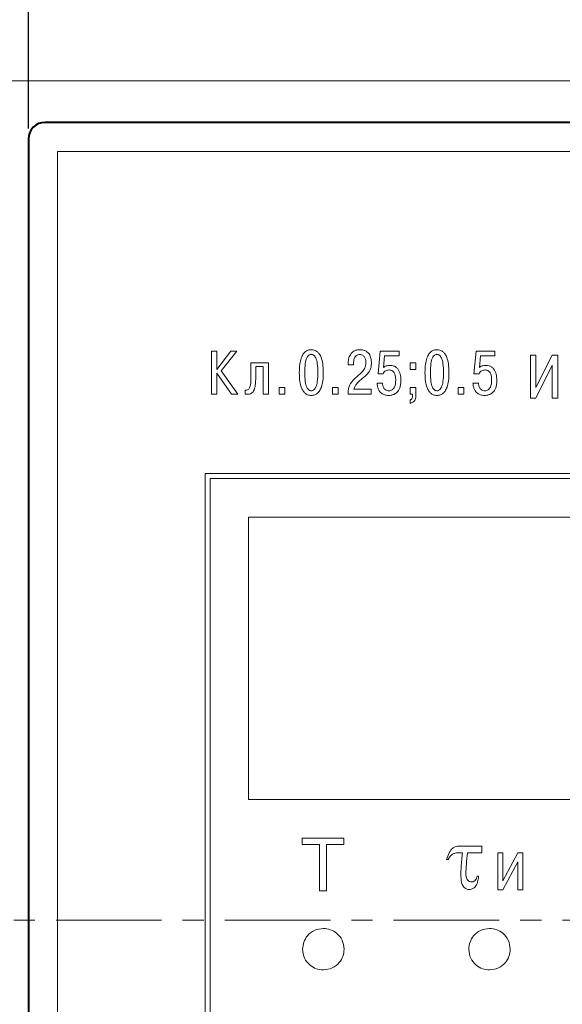
# Model space of a CAD drawing. Units: millimetres. Extents: x 2146 to 2591, y 1129 to 1436.
# Drawn here: x 2199 to 2232, y 1316 to 1375 of the extents above; entities that cross this region are included whole.
import ezdxf
from ezdxf.lldxf.tags import DXFTag

# ---------------------------------------------------------------- set-up
doc = ezdxf.new("R2010")
doc.units = ezdxf.units.MM
doc.linetypes.add('CENTER', pattern=[10.16, 6.35, -1.27, 1.27, -1.27])
for name, color, linetype, lineweight in [('main', 5, 'Continuous', 40), ('size', 7, 'Continuous', 13), ('text', 7, 'Continuous', 18), ('ОСЕВЫЕ', 1, 'CENTER', 15)]:
    doc.layers.add(name, color=color, linetype=linetype, lineweight=lineweight)
doc.styles.add('K5_TEXTSTYLE', font='win_eskd.shx', dxfattribs={"width": 0.8, "oblique": 15, "height": 3.5})
tags = doc.linetypes.add('New Line1', pattern=[0.8, 0.5, -0.3]).pattern_tags.tags
tags[6:7] = [DXFTag(74, 4), DXFTag(75, 0), DXFTag(340, '0'), DXFTag(46, 1.0), DXFTag(50, 0.0), DXFTag(44, 0.0), DXFTag(45, 0.0)]
tags[4:5] = [DXFTag(74, 4), DXFTag(75, 0), DXFTag(340, '0'), DXFTag(46, 1.0), DXFTag(50, 0.0), DXFTag(44, 0.0), DXFTag(45, 0.0)]
doc.dimstyles.new('ISO-25', dxfattribs={"dimtxt": 3.5, "dimasz": 5, "dimexe": 1.25, "dimexo": 0.625, "dimgap": 1, "dimtad": 1, "dimdec": 1, "dimtxsty": 'K5_TEXTSTYLE', "dimcen": 0, "dimadec": 0, "dimazin": 2, "dimtfac": 1, "dimtdec": 1, "dimtmove": 0, "dimatfit": 3, "dimfxl": 1, "dimlwd": -1, "dimarcsym": 2})

# ---------------------------------------------------------------- blocks, each defined once
blk = doc.blocks.new('*D4')
at = {"layer": 'Defpoints', "color": 0, "linetype": 'ByBlock', "transparency": 16777216}
for p in [(2302.138, 1390.757), (2193.138, 1320.854), (2302.138, 1320.854)]:
    blk.add_point(p, dxfattribs=at)
at = {"layer": 'size', "color": 0, "linetype": 'ByBlock', "lineweight": -2, "transparency": 16777216}
for p, q in [((2193.138, 1321.479), (2193.138, 1392.007)), ((2302.138, 1321.479), (2302.138, 1392.007))]:
    blk.add_line(p, q, dxfattribs=at)
at = {"layer": 'size', "color": 0, "transparency": 16777216}
blk.add_line((2198.138, 1390.757), (2297.138, 1390.757), dxfattribs=at)
at = {"layer": 'size', "color": 0, "linetype": 'ByBlock', "transparency": 16777216}
for points in [[(2198.138, 1391.59), (2198.138, 1389.923), (2193.138, 1390.757)], [(2297.138, 1391.59), (2297.138, 1389.923), (2302.138, 1390.757)]]:
    blk.add_solid(points, dxfattribs=at)
at = {"layer": 'size', "color": 0, "linetype": 'ByBlock', "transparency": 16777216, "insert": (2247.638, 1393.507), "char_height": 3.5, "attachment_point": 5, "style": 'K5_TEXTSTYLE'}
blk.add_mtext('109', dxfattribs=at)
blk = doc.blocks.new('*D5')
at = {"layer": 'Defpoints', "color": 0, "linetype": 'ByBlock', "transparency": 16777216}
for p in [(2295.638, 1379.713), (2199.638, 1367.854), (2295.638, 1367.854)]:
    blk.add_point(p, dxfattribs=at)
at = {"layer": 'size', "color": 0, "linetype": 'ByBlock', "lineweight": -2, "transparency": 16777216}
for p, q in [((2199.638, 1368.479), (2199.638, 1380.963)), ((2295.638, 1368.479), (2295.638, 1380.963))]:
    blk.add_line(p, q, dxfattribs=at)
at = {"layer": 'size', "color": 0, "transparency": 16777216}
blk.add_line((2204.638, 1379.713), (2290.638, 1379.713), dxfattribs=at)
at = {"layer": 'size', "color": 0, "linetype": 'ByBlock', "transparency": 16777216}
for points in [[(2204.638, 1380.546), (2204.638, 1378.88), (2199.638, 1379.713)], [(2290.638, 1380.546), (2290.638, 1378.88), (2295.638, 1379.713)]]:
    blk.add_solid(points, dxfattribs=at)
at = {"layer": 'size', "color": 0, "linetype": 'ByBlock', "transparency": 16777216, "insert": (2247.638, 1382.463), "char_height": 3.5, "attachment_point": 5, "style": 'K5_TEXTSTYLE'}
blk.add_mtext('96', dxfattribs=at)

msp = doc.modelspace()

# ---------------------------------------------------------------- linework, layer by layer
at = {"layer": 'main', "linetype": 'New Line1', "lineweight": 20, "ltscale": 5}
msp.add_line((2198.138, 1371.354), (2297.138, 1371.354), dxfattribs=at)
at = {"layer": 'main'}
for p, q in [((2294.638, 1368.854), (2200.638, 1368.854)), ((2199.638, 1367.854), (2199.638, 1273.854))]:
    msp.add_line(p, q, dxfattribs=at)
msp.add_arc((2200.638, 1367.854), 1, 90, 180, dxfattribs=at)
at = {"layer": 'text', "color": 7, "linetype": 'Continuous', "lineweight": 15}
for p, q in [((2293.888, 1367.104), (2201.388, 1367.104)), ((2201.388, 1367.104), (2201.388, 1274.604)), ((2210.983, 1355.096), (2210.654, 1355.096)), ((2210.654, 1355.096), (2210.654, 1352.503)), ((2211.813, 1355.096), (2210.983, 1353.992)), ((2210.983, 1353.992), (2210.983, 1355.096)), ((2211.246, 1353.896), (2212.184, 1355.096)), ((2212.184, 1355.096), (2211.813, 1355.096)), ((2220.814, 1355.096), (2220.677, 1353.729)), ((2221.944, 1355.096), (2220.814, 1355.096)), ((2221.944, 1354.804), (2221.944, 1355.096)), ((2226.587, 1355.096), (2226.45, 1353.729)), ((2227.717, 1355.096), (2226.587, 1355.096)), ((2227.717, 1354.804), (2227.717, 1355.096)), ((2214.082, 1354.385), (2213.027, 1354.385)), ((2213.027, 1354.385), (2213.027, 1353.678)), ((2214.082, 1352.503), (2214.082, 1354.385)), ((2218.882, 1354.348), (2218.882, 1354.27)), ((2219.205, 1354.27), (2219.205, 1354.381)), ((2221.003, 1354.107), (2221.074, 1354.804)), ((2221.074, 1354.804), (2221.944, 1354.804)), ((2222.954, 1354.385), (2222.613, 1354.385)), ((2222.613, 1354.385), (2222.613, 1353.981)), ((2222.954, 1353.981), (2222.954, 1354.385)), ((2226.776, 1354.107), (2226.846, 1354.804)), ((2226.846, 1354.804), (2227.717, 1354.804)), ((2230.178, 1354.854), (2229.848, 1354.854)), ((2229.848, 1354.854), (2229.848, 1352.261)), ((2231.167, 1354.854), (2230.178, 1352.89)), ((2230.178, 1352.89), (2230.178, 1354.854)), ((2231.493, 1354.854), (2231.167, 1354.854)), ((2231.493, 1352.261), (2231.493, 1354.854)), ((2210.983, 1352.503), (2210.983, 1353.77)), ((2210.983, 1353.77), (2211.85, 1352.503)), ((2212.247, 1352.503), (2211.246, 1353.896)), ((2213.323, 1353.678), (2213.323, 1354.155)), ((2213.323, 1354.155), (2213.775, 1354.155)), ((2213.775, 1354.155), (2213.775, 1352.503)), ((2218.882, 1354.27), (2219.205, 1354.27)), ((2220.677, 1353.729), (2220.988, 1353.729)), ((2222.613, 1353.981), (2222.954, 1353.981)), ((2226.45, 1353.729), (2226.761, 1353.729)), ((2230.17, 1352.261), (2231.163, 1354.239)), ((2231.163, 1354.239), (2231.163, 1352.261)), ((2220.948, 1353.166), (2220.622, 1353.166)), ((2226.72, 1353.166), (2226.394, 1353.166)), ((2212.682, 1352.744), (2212.682, 1352.507)), ((2215.07, 1352.907), (2214.729, 1352.907)), ((2214.729, 1352.907), (2214.729, 1352.503)), ((2215.07, 1352.503), (2215.07, 1352.907)), ((2218.276, 1352.907), (2217.935, 1352.907)), ((2217.935, 1352.907), (2217.935, 1352.503)), ((2218.276, 1352.503), (2218.276, 1352.907)), ((2220.271, 1352.796), (2219.23, 1352.796)), ((2220.271, 1352.503), (2220.271, 1352.796)), ((2222.954, 1352.907), (2222.613, 1352.907)), ((2222.613, 1352.907), (2222.613, 1352.503)), ((2222.954, 1352.377), (2222.954, 1352.907)), ((2225.84, 1352.907), (2225.499, 1352.907)), ((2225.499, 1352.907), (2225.499, 1352.503)), ((2225.84, 1352.503), (2225.84, 1352.907)), ((2210.654, 1352.503), (2210.983, 1352.503)), ((2211.85, 1352.503), (2212.247, 1352.503)), ((2213.775, 1352.503), (2214.082, 1352.503)), ((2214.729, 1352.503), (2215.07, 1352.503)), ((2217.935, 1352.503), (2218.276, 1352.503)), ((2218.875, 1352.503), (2220.271, 1352.503)), ((2222.613, 1352.503), (2222.754, 1352.503)), ((2222.613, 1352.155), (2222.613, 1351.94)), ((2222.754, 1352.503), (2222.754, 1352.418)), ((2225.499, 1352.503), (2225.84, 1352.503)), ((2229.848, 1352.261), (2230.17, 1352.261)), ((2231.163, 1352.261), (2231.493, 1352.261)), ((2284.99, 1347.729), (2210.282, 1347.729)), ((2210.282, 1347.729), (2210.282, 1296.061)), ((2210.581, 1296.361), (2210.582, 1347.429)), ((2210.582, 1347.429), (2284.69, 1347.429)), ((2261.888, 1345.104), (2212.888, 1345.104)), ((2212.888, 1345.104), (2212.888, 1328.104)), ((2212.888, 1328.104), (2261.888, 1328.104)), ((2218.625, 1325.785), (2216.114, 1325.785)), ((2216.114, 1325.785), (2216.114, 1325.41)), ((2216.114, 1325.41), (2217.157, 1325.41)), ((2217.157, 1325.41), (2217.157, 1322.615)), ((2217.576, 1325.41), (2218.625, 1325.41)), ((2217.576, 1322.615), (2217.576, 1325.41)), ((2218.625, 1325.41), (2218.625, 1325.785)), ((2226.921, 1325.303), (2225.601, 1325.303)), ((2226.921, 1324.897), (2226.921, 1325.303)), ((2225.501, 1324.897), (2225.76, 1324.897)), ((2226.061, 1324.897), (2226.921, 1324.897)), ((2228.199, 1324.893), (2227.898, 1324.893)), ((2227.898, 1324.893), (2227.898, 1322.67)), ((2229.101, 1324.893), (2228.199, 1323.21)), ((2228.199, 1323.21), (2228.199, 1324.893)), ((2229.398, 1324.893), (2229.101, 1324.893)), ((2229.398, 1322.67), (2229.398, 1324.893)), ((2224.799, 1324.509), (2224.9, 1324.509)), ((2228.192, 1322.67), (2229.098, 1324.366)), ((2229.098, 1324.366), (2229.098, 1322.67)), ((2226.734, 1323.489), (2226.637, 1323.489)), ((2217.157, 1322.615), (2217.576, 1322.615)), ((2227.898, 1322.67), (2228.192, 1322.67)), ((2229.098, 1322.67), (2229.398, 1322.67))]:
    msp.add_line(p, q, dxfattribs=at)
for points, knots in [([(2216.663, 1355.174), (2216.631, 1355.173), (2216.558, 1355.171), (2216.436, 1355.14), (2216.296, 1355.06), (2216.155, 1354.902), (2216.036, 1354.644), (2215.953, 1354.265), (2215.945, 1353.97), (2215.94, 1353.8)], [0, 0, 0, 0, 0.054366, 0.127131, 0.21702, 0.330321, 0.488304, 0.70505, 1, 1, 1, 1]), ([(2217.385, 1353.8), (2217.38, 1353.98), (2217.371, 1354.289), (2217.282, 1354.666), (2217.166, 1354.904), (2217.041, 1355.05), (2216.904, 1355.135), (2216.774, 1355.171), (2216.696, 1355.173), (2216.663, 1355.174)], [0, 0, 0, 0, 0.3121629, 0.536463, 0.6667097, 0.7685415, 0.8651134, 0.9425577, 1, 1, 1, 1]), ([(2219.59, 1355.174), (2219.522, 1355.17), (2219.396, 1355.163), (2219.229, 1355.097), (2219.101, 1354.999), (2218.98, 1354.84), (2218.897, 1354.617), (2218.887, 1354.434), (2218.882, 1354.348)], [0, 0, 0, 0, 0.165251, 0.305758, 0.432773, 0.554225, 0.789424, 1, 1, 1, 1]), ([(2220.279, 1354.389), (2220.276, 1354.458), (2220.268, 1354.619), (2220.204, 1354.824), (2220.094, 1354.985), (2219.968, 1355.09), (2219.794, 1355.162), (2219.662, 1355.17), (2219.59, 1355.174)], [0, 0, 0, 0, 0.175511, 0.407221, 0.532726, 0.666383, 0.817395, 1, 1, 1, 1]), ([(2224.227, 1355.174), (2224.195, 1355.173), (2224.122, 1355.171), (2223.999, 1355.14), (2223.859, 1355.06), (2223.719, 1354.902), (2223.599, 1354.644), (2223.517, 1354.265), (2223.509, 1353.97), (2223.504, 1353.8)], [0, 0, 0, 0, 0.054366, 0.127131, 0.21702, 0.330322, 0.488304, 0.70505, 1, 1, 1, 1]), ([(2224.949, 1353.8), (2224.944, 1353.98), (2224.935, 1354.289), (2224.846, 1354.666), (2224.729, 1354.904), (2224.605, 1355.05), (2224.468, 1355.135), (2224.337, 1355.171), (2224.26, 1355.173), (2224.227, 1355.174)], [0, 0, 0, 0, 0.3121629, 0.536463, 0.6667097, 0.7685415, 0.8651134, 0.9425577, 1, 1, 1, 1]), ([(2216.663, 1354.896), (2216.639, 1354.894), (2216.588, 1354.89), (2216.514, 1354.85), (2216.446, 1354.779), (2216.354, 1354.614), (2216.278, 1354.28), (2216.271, 1353.982), (2216.266, 1353.8)], [0, 0, 0, 0, 0.057274, 0.120076, 0.195062, 0.289833, 0.566177, 1, 1, 1, 1]), ([(2217.059, 1353.8), (2217.055, 1353.982), (2217.048, 1354.28), (2216.972, 1354.614), (2216.88, 1354.779), (2216.811, 1354.85), (2216.737, 1354.89), (2216.687, 1354.894), (2216.663, 1354.896)], [0, 0, 0, 0, 0.433808, 0.710148, 0.804924, 0.879916, 0.942724, 1, 1, 1, 1]), ([(2219.205, 1354.381), (2219.209, 1354.45), (2219.218, 1354.583), (2219.29, 1354.737), (2219.383, 1354.827), (2219.474, 1354.873), (2219.543, 1354.879), (2219.579, 1354.881)], [0, 0, 0, 0, 0.294838, 0.569616, 0.706703, 0.84627, 1, 1, 1, 1]), ([(2219.945, 1354.385), (2219.935, 1354.272), (2219.916, 1354.06), (2219.656, 1353.751), (2219.441, 1353.574), (2219.301, 1353.459)], [0, 0, 0, 0, 0.283366, 0.532091, 1, 1, 1, 1]), ([(2219.579, 1354.881), (2219.616, 1354.879), (2219.687, 1354.874), (2219.778, 1354.828), (2219.844, 1354.762), (2219.903, 1354.661), (2219.939, 1354.532), (2219.943, 1354.43), (2219.945, 1354.385)], [0, 0, 0, 0, 0.16229, 0.301451, 0.43159, 0.559859, 0.806603, 1, 1, 1, 1]), ([(2219.634, 1353.363), (2219.752, 1353.461), (2219.953, 1353.628), (2220.179, 1353.883), (2220.272, 1354.14), (2220.276, 1354.302), (2220.279, 1354.389)], [0, 0, 0, 0, 0.364639, 0.618912, 0.794808, 1, 1, 1, 1]), ([(2224.227, 1354.896), (2224.202, 1354.894), (2224.152, 1354.89), (2224.078, 1354.85), (2224.009, 1354.779), (2223.917, 1354.614), (2223.842, 1354.28), (2223.835, 1353.982), (2223.83, 1353.8)], [0, 0, 0, 0, 0.057274, 0.120076, 0.195062, 0.289834, 0.566177, 1, 1, 1, 1]), ([(2224.623, 1353.8), (2224.619, 1353.982), (2224.611, 1354.28), (2224.536, 1354.614), (2224.444, 1354.779), (2224.375, 1354.85), (2224.301, 1354.89), (2224.251, 1354.894), (2224.227, 1354.896)], [0, 0, 0, 0, 0.433809, 0.710149, 0.804924, 0.879916, 0.942724, 1, 1, 1, 1]), ([(2215.94, 1353.8), (2215.946, 1353.62), (2215.955, 1353.31), (2216.043, 1352.933), (2216.16, 1352.695), (2216.285, 1352.55), (2216.422, 1352.464), (2216.552, 1352.428), (2216.63, 1352.426), (2216.663, 1352.425)], [0, 0, 0, 0, 0.3121954, 0.5365194, 0.6667741, 0.7686001, 0.8651564, 0.9425774, 1, 1, 1, 1]), ([(2216.266, 1353.8), (2216.271, 1353.618), (2216.278, 1353.32), (2216.354, 1352.986), (2216.446, 1352.821), (2216.514, 1352.75), (2216.588, 1352.71), (2216.639, 1352.705), (2216.663, 1352.703)], [0, 0, 0, 0, 0.433805, 0.710159, 0.804937, 0.879927, 0.942729, 1, 1, 1, 1]), ([(2216.663, 1352.425), (2216.694, 1352.426), (2216.767, 1352.428), (2216.89, 1352.459), (2217.03, 1352.539), (2217.171, 1352.697), (2217.29, 1352.955), (2217.372, 1353.335), (2217.38, 1353.63), (2217.385, 1353.8)], [0, 0, 0, 0, 0.054347, 0.127091, 0.216963, 0.330259, 0.488251, 0.705023, 1, 1, 1, 1]), ([(2216.663, 1352.703), (2216.687, 1352.705), (2216.737, 1352.71), (2216.811, 1352.75), (2216.88, 1352.821), (2216.972, 1352.986), (2217.048, 1353.32), (2217.055, 1353.618), (2217.059, 1353.8)], [0, 0, 0, 0, 0.057273, 0.120081, 0.195076, 0.289859, 0.56621, 1, 1, 1, 1]), ([(2220.988, 1353.729), (2221.007, 1353.766), (2221.044, 1353.839), (2221.139, 1353.908), (2221.241, 1353.948), (2221.309, 1353.953), (2221.344, 1353.955)], [0, 0, 0, 0, 0.270375, 0.5432, 0.766166, 1, 1, 1, 1]), ([(2221.407, 1354.233), (2221.322, 1354.228), (2221.176, 1354.219), (2221.054, 1354.14), (2221.003, 1354.107)], [0, 0, 0, 0, 0.580081, 1, 1, 1, 1]), ([(2221.344, 1353.955), (2221.382, 1353.952), (2221.46, 1353.946), (2221.57, 1353.886), (2221.666, 1353.771), (2221.734, 1353.583), (2221.74, 1353.431), (2221.744, 1353.344)], [0, 0, 0, 0, 0.140325, 0.283794, 0.444693, 0.682063, 1, 1, 1, 1]), ([(2222.059, 1353.348), (2222.051, 1353.47), (2222.036, 1353.705), (2221.911, 1353.979), (2221.749, 1354.138), (2221.589, 1354.219), (2221.47, 1354.228), (2221.407, 1354.233)], [0, 0, 0, 0, 0.298089, 0.572964, 0.709218, 0.847604, 1, 1, 1, 1]), ([(2223.504, 1353.8), (2223.509, 1353.62), (2223.518, 1353.31), (2223.607, 1352.933), (2223.724, 1352.695), (2223.848, 1352.55), (2223.985, 1352.464), (2224.116, 1352.428), (2224.193, 1352.426), (2224.227, 1352.425)], [0, 0, 0, 0, 0.312195, 0.536519, 0.666774, 0.7686, 0.865156, 0.942577, 1, 1, 1, 1]), ([(2223.83, 1353.8), (2223.835, 1353.618), (2223.842, 1353.32), (2223.917, 1352.986), (2224.009, 1352.821), (2224.078, 1352.75), (2224.152, 1352.71), (2224.202, 1352.705), (2224.227, 1352.703)], [0, 0, 0, 0, 0.433805, 0.710159, 0.804937, 0.879927, 0.942729, 1, 1, 1, 1]), ([(2224.227, 1352.425), (2224.258, 1352.426), (2224.331, 1352.428), (2224.454, 1352.459), (2224.594, 1352.539), (2224.735, 1352.697), (2224.854, 1352.955), (2224.936, 1353.335), (2224.944, 1353.63), (2224.949, 1353.8)], [0, 0, 0, 0, 0.054347, 0.127091, 0.216962, 0.330259, 0.488251, 0.705022, 1, 1, 1, 1]), ([(2224.227, 1352.703), (2224.251, 1352.705), (2224.301, 1352.71), (2224.375, 1352.75), (2224.444, 1352.821), (2224.536, 1352.986), (2224.611, 1353.32), (2224.619, 1353.618), (2224.623, 1353.8)], [0, 0, 0, 0, 0.057273, 0.120081, 0.195076, 0.289858, 0.56621, 1, 1, 1, 1]), ([(2226.761, 1353.729), (2226.78, 1353.766), (2226.817, 1353.839), (2226.911, 1353.908), (2227.013, 1353.948), (2227.082, 1353.953), (2227.117, 1353.955)], [0, 0, 0, 0, 0.270375, 0.5432035, 0.7661654, 1, 1, 1, 1]), ([(2227.18, 1354.233), (2227.095, 1354.228), (2226.949, 1354.219), (2226.827, 1354.14), (2226.776, 1354.107)], [0, 0, 0, 0, 0.580081, 1, 1, 1, 1]), ([(2227.117, 1353.955), (2227.155, 1353.952), (2227.233, 1353.946), (2227.342, 1353.886), (2227.439, 1353.771), (2227.507, 1353.583), (2227.513, 1353.431), (2227.517, 1353.344)], [0, 0, 0, 0, 0.140325, 0.283794, 0.444693, 0.682063, 1, 1, 1, 1]), ([(2227.832, 1353.348), (2227.824, 1353.47), (2227.808, 1353.705), (2227.684, 1353.979), (2227.522, 1354.138), (2227.362, 1354.219), (2227.242, 1354.228), (2227.18, 1354.233)], [0, 0, 0, 0, 0.298089, 0.572964, 0.709218, 0.847604, 1, 1, 1, 1]), ([(2213.027, 1353.678), (2213.033, 1353.444), (2213.041, 1353.173), (2212.957, 1352.883), (2212.907, 1352.799), (2212.831, 1352.744), (2212.772, 1352.739), (2212.741, 1352.737)], [0, 0, 0, 0, 0.64512, 0.750129, 0.836827, 0.914894, 1, 1, 1, 1]), ([(2212.812, 1352.492), (2212.859, 1352.494), (2212.948, 1352.499), (2213.069, 1352.552), (2213.163, 1352.645), (2213.261, 1352.837), (2213.317, 1353.191), (2213.321, 1353.497), (2213.323, 1353.678)], [0, 0, 0, 0, 0.097347, 0.182939, 0.268457, 0.365721, 0.62572, 1, 1, 1, 1]), ([(2219.301, 1353.459), (2219.166, 1353.321), (2218.977, 1353.127), (2218.884, 1352.772), (2218.878, 1352.599), (2218.875, 1352.503)], [0, 0, 0, 0, 0.520964, 0.734002, 1, 1, 1, 1]), ([(2219.23, 1352.796), (2219.249, 1352.861), (2219.284, 1352.988), (2219.425, 1353.183), (2219.554, 1353.294), (2219.634, 1353.363)], [0, 0, 0, 0, 0.282497, 0.554026, 1, 1, 1, 1]), ([(2220.622, 1353.166), (2220.629, 1353.092), (2220.642, 1352.958), (2220.702, 1352.781), (2220.782, 1352.647), (2220.878, 1352.552), (2221.007, 1352.473), (2221.157, 1352.429), (2221.271, 1352.426), (2221.318, 1352.425)], [0, 0, 0, 0, 0.194006, 0.352234, 0.484496, 0.599293, 0.70246, 0.877023, 1, 1, 1, 1]), ([(2221.318, 1352.703), (2221.285, 1352.706), (2221.222, 1352.71), (2221.112, 1352.758), (2221.016, 1352.864), (2220.959, 1353.014), (2220.951, 1353.117), (2220.948, 1353.166)], [0, 0, 0, 0, 0.150745, 0.284107, 0.532422, 0.777963, 1, 1, 1, 1]), ([(2221.318, 1352.425), (2221.367, 1352.427), (2221.477, 1352.431), (2221.656, 1352.483), (2221.813, 1352.589), (2221.925, 1352.733), (2222.001, 1352.896), (2222.051, 1353.106), (2222.056, 1353.262), (2222.059, 1353.348)], [0, 0, 0, 0, 0.108033, 0.247146, 0.409751, 0.521349, 0.651541, 0.808252, 1, 1, 1, 1]), ([(2221.744, 1353.344), (2221.737, 1353.196), (2221.727, 1353.013), (2221.615, 1352.83), (2221.538, 1352.759), (2221.436, 1352.711), (2221.359, 1352.706), (2221.318, 1352.703)], [0, 0, 0, 0, 0.499243, 0.618031, 0.735055, 0.858322, 1, 1, 1, 1]), ([(2226.394, 1353.166), (2226.402, 1353.092), (2226.415, 1352.958), (2226.474, 1352.781), (2226.555, 1352.647), (2226.651, 1352.552), (2226.78, 1352.473), (2226.93, 1352.429), (2227.044, 1352.426), (2227.091, 1352.425)], [0, 0, 0, 0, 0.194006, 0.352234, 0.484496, 0.599293, 0.70246, 0.877023, 1, 1, 1, 1]), ([(2227.091, 1352.703), (2227.057, 1352.706), (2226.994, 1352.71), (2226.885, 1352.758), (2226.788, 1352.864), (2226.731, 1353.014), (2226.724, 1353.117), (2226.72, 1353.166)], [0, 0, 0, 0, 0.150745, 0.284107, 0.532422, 0.777963, 1, 1, 1, 1]), ([(2227.091, 1352.425), (2227.139, 1352.427), (2227.25, 1352.431), (2227.428, 1352.483), (2227.585, 1352.589), (2227.698, 1352.733), (2227.773, 1352.896), (2227.823, 1353.106), (2227.829, 1353.262), (2227.832, 1353.348)], [0, 0, 0, 0, 0.108033, 0.247146, 0.409751, 0.521349, 0.651541, 0.808252, 1, 1, 1, 1]), ([(2227.517, 1353.344), (2227.509, 1353.196), (2227.5, 1353.013), (2227.387, 1352.83), (2227.311, 1352.759), (2227.209, 1352.711), (2227.132, 1352.706), (2227.091, 1352.703)], [0, 0, 0, 0, 0.499243, 0.618031, 0.735055, 0.858322, 1, 1, 1, 1]), ([(2212.741, 1352.737), (2212.73, 1352.737), (2212.71, 1352.739), (2212.691, 1352.742), (2212.682, 1352.744)], [0, 0, 0, 0, 0.559572, 1, 1, 1, 1]), ([(2212.682, 1352.507), (2212.706, 1352.502), (2212.749, 1352.493), (2212.793, 1352.492), (2212.812, 1352.492)], [0, 0, 0, 0, 0.56302, 1, 1, 1, 1]), ([(2222.754, 1352.418), (2222.753, 1352.385), (2222.751, 1352.328), (2222.733, 1352.254), (2222.703, 1352.201), (2222.661, 1352.167), (2222.629, 1352.159), (2222.613, 1352.155)], [0, 0, 0, 0, 0.301863, 0.524135, 0.691572, 0.852134, 1, 1, 1, 1]), ([(2222.613, 1351.94), (2222.672, 1351.959), (2222.781, 1351.994), (2222.893, 1352.109), (2222.947, 1352.242), (2222.951, 1352.33), (2222.954, 1352.377)], [0, 0, 0, 0, 0.302898, 0.562826, 0.769635, 1, 1, 1, 1]), ([(2225.601, 1325.303), (2225.503, 1325.299), (2225.342, 1325.292), (2225.207, 1325.205), (2225.154, 1325.17)], [0, 0, 0, 0, 0.604567, 1, 1, 1, 1]), ([(2225.154, 1325.17), (2225.122, 1325.136), (2225.047, 1325.055), (2224.927, 1324.83), (2224.851, 1324.64), (2224.799, 1324.509)], [0, 0, 0, 0, 0.184072, 0.440394, 1, 1, 1, 1]), ([(2224.9, 1324.509), (2224.942, 1324.582), (2225.009, 1324.7), (2225.112, 1324.785), (2225.151, 1324.817)], [0, 0, 0, 0, 0.626259, 1, 1, 1, 1]), ([(2225.151, 1324.817), (2225.208, 1324.842), (2225.319, 1324.893), (2225.441, 1324.896), (2225.501, 1324.897)], [0, 0, 0, 0, 0.50811, 1, 1, 1, 1]), ([(2225.76, 1324.897), (2225.729, 1324.613), (2225.681, 1324.179), (2225.666, 1323.743), (2225.661, 1323.594)], [0, 0, 0, 0, 0.656243, 1, 1, 1, 1]), ([(2225.967, 1323.655), (2225.975, 1323.84), (2225.993, 1324.255), (2226.037, 1324.668), (2226.061, 1324.897)], [0, 0, 0, 0, 0.445929, 1, 1, 1, 1]), ([(2225.661, 1323.594), (2225.666, 1323.435), (2225.673, 1323.231), (2225.742, 1322.996), (2225.787, 1322.923), (2225.807, 1322.89)], [0, 0, 0, 0, 0.649746, 0.84008, 1, 1, 1, 1]), ([(2226.068, 1323.267), (2226.05, 1323.293), (2226.012, 1323.348), (2225.974, 1323.48), (2225.97, 1323.585), (2225.967, 1323.655)], [0, 0, 0, 0, 0.2266756, 0.4892721, 1, 1, 1, 1]), ([(2226.32, 1323.148), (2226.293, 1323.149), (2226.239, 1323.153), (2226.148, 1323.188), (2226.098, 1323.237), (2226.068, 1323.267)], [0, 0, 0, 0, 0.28265, 0.5544, 1, 1, 1, 1]), ([(2226.515, 1323.225), (2226.483, 1323.2), (2226.425, 1323.155), (2226.352, 1323.15), (2226.32, 1323.148)], [0, 0, 0, 0, 0.557329, 1, 1, 1, 1]), ([(2226.637, 1323.489), (2226.623, 1323.428), (2226.602, 1323.33), (2226.539, 1323.253), (2226.515, 1323.225)], [0, 0, 0, 0, 0.6269174, 1, 1, 1, 1]), ([(2226.532, 1322.864), (2226.56, 1322.903), (2226.622, 1322.989), (2226.694, 1323.201), (2226.718, 1323.374), (2226.734, 1323.489)], [0, 0, 0, 0, 0.213247, 0.474454, 1, 1, 1, 1]), ([(2225.807, 1322.89), (2225.835, 1322.857), (2225.887, 1322.793), (2226.009, 1322.711), (2226.11, 1322.699), (2226.171, 1322.692)], [0, 0, 0, 0, 0.301707, 0.57636, 1, 1, 1, 1]), ([(2226.171, 1322.692), (2226.247, 1322.703), (2226.386, 1322.722), (2226.486, 1322.82), (2226.532, 1322.864)], [0, 0, 0, 0, 0.5406628, 1, 1, 1, 1]), ([(2217.388, 1320.354), (2217.202, 1320.329), (2216.836, 1320.282), (2216.43, 1319.948), (2216.183, 1319.54), (2216.153, 1319.251), (2216.138, 1319.104)], [0, 0, 0, 0, 0.283453, 0.558003, 0.775291, 1, 1, 1, 1]), ([(2218.638, 1319.104), (2218.614, 1319.29), (2218.566, 1319.656), (2218.232, 1320.062), (2217.824, 1320.309), (2217.535, 1320.339), (2217.388, 1320.354)], [0, 0, 0, 0, 0.283452, 0.558002, 0.775291, 1, 1, 1, 1]), ([(2227.388, 1320.354), (2227.202, 1320.329), (2226.836, 1320.282), (2226.43, 1319.948), (2226.183, 1319.54), (2226.153, 1319.251), (2226.138, 1319.104)], [0, 0, 0, 0, 0.283453, 0.558003, 0.775291, 1, 1, 1, 1]), ([(2228.638, 1319.104), (2228.614, 1319.29), (2228.566, 1319.656), (2228.232, 1320.062), (2227.824, 1320.309), (2227.535, 1320.339), (2227.388, 1320.354)], [0, 0, 0, 0, 0.283452, 0.558002, 0.775291, 1, 1, 1, 1]), ([(2216.138, 1319.104), (2216.162, 1318.918), (2216.21, 1318.552), (2216.544, 1318.145), (2216.952, 1317.898), (2217.241, 1317.869), (2217.388, 1317.854)], [0, 0, 0, 0, 0.283453, 0.558002, 0.77529, 1, 1, 1, 1]), ([(2217.388, 1317.854), (2217.574, 1317.878), (2217.94, 1317.926), (2218.346, 1318.26), (2218.593, 1318.667), (2218.623, 1318.957), (2218.638, 1319.104)], [0, 0, 0, 0, 0.283453, 0.558003, 0.775291, 1, 1, 1, 1]), ([(2226.138, 1319.104), (2226.162, 1318.918), (2226.21, 1318.552), (2226.544, 1318.145), (2226.952, 1317.898), (2227.241, 1317.869), (2227.388, 1317.854)], [0, 0, 0, 0, 0.283452, 0.558002, 0.775291, 1, 1, 1, 1]), ([(2227.388, 1317.854), (2227.574, 1317.878), (2227.94, 1317.926), (2228.346, 1318.26), (2228.593, 1318.667), (2228.623, 1318.957), (2228.638, 1319.104)], [0, 0, 0, 0, 0.283453, 0.558003, 0.775291, 1, 1, 1, 1])]:
    msp.add_open_spline(points, degree=3, knots=knots, dxfattribs=at)
at = {"layer": 'ОСЕВЫЕ'}
msp.add_line((2191.138, 1320.854), (2304.138, 1320.854), dxfattribs=at)

# ---------------------------------------------------------------- dimensions: what is measured, and where the dimension line sits
at = {"layer": 'size', "linetype": 'ByBlock'}
for base, p1, p2, picture, middle in [((2302.138, 1390.757), (2193.138, 1320.854), (2302.138, 1320.854), '*D4', (2247.638, 1393.507)), ((2295.638, 1379.713), (2199.638, 1367.854), (2295.638, 1367.854), '*D5', (2247.638, 1382.463))]:
    dim = msp.add_linear_dim(base=base, p1=p1, p2=p2, dimstyle='ISO-25', dxfattribs=at)
    dim.commit()
    dim.dimension.update_dxf_attribs({"geometry": picture, "text_midpoint": middle})

doc.saveas('drawing.dxf')
